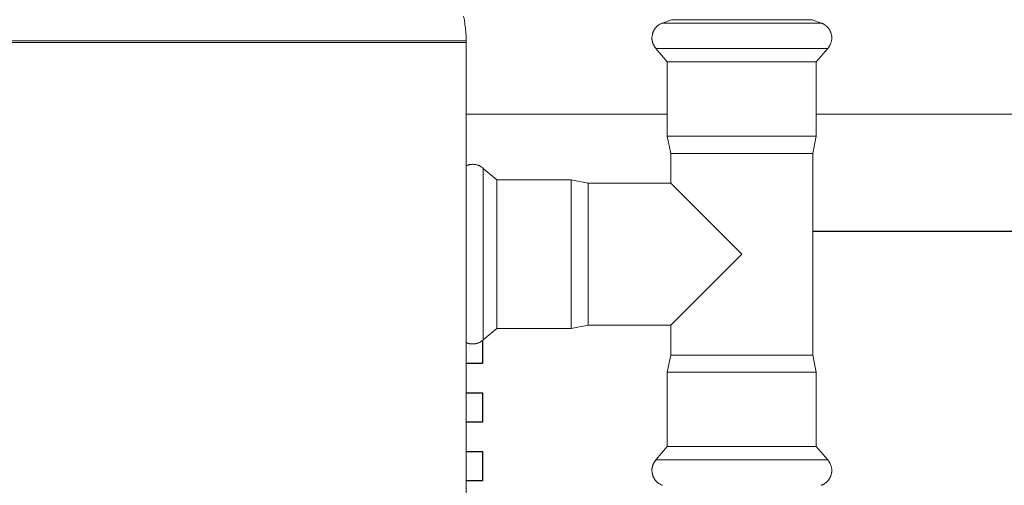
# Model space of a CAD drawing. Units: millimetres. Extents: x -1327 to 1947, y 3796 to 8679.
# Drawn here: x 344 to 512, y 4333 to 4412 of the extents above; entities that cross this region are included whole.
import ezdxf

# ---------------------------------------------------------------- set-up
doc = ezdxf.new("R2010")
doc.units = ezdxf.units.MM
for name, color, linetype, lineweight, true_color in [('Make2D$Visible$Curves$0', 254, 'Continuous', 0, 0xbebebe), ('Make2D$Visible$Curves$3DCPCOLOR124', 7, 'Continuous', 0, 0x009972), ('Make2D$Visible$Curves$3DCPCOLOR254', 7, 'Continuous', 0, 0xd6d6d6)]:
    doc.layers.add(name, color=color, linetype=linetype, lineweight=lineweight, true_color=true_color)
doc.layers.add('Make2D$Visible$Curves$3', color=7, linetype='Continuous', true_color=0x000000)

msp = doc.modelspace()

# ---------------------------------------------------------------- linework, layer by layer
at = {"layer": 'Make2D$Visible$Curves$0', "color": 126, "true_color": 0x008060}
for points in [[(454.83, 4396.2), (420.53, 4396.2)], [(559.3, 4396.2), (480.23, 4396.2)]]:
    msp.add_lwpolyline(points, dxfattribs=at)
at = {"layer": 'Make2D$Visible$Curves$3', "color": 9, "true_color": 0xbbbbbb}
for points in [[(540.86, 4376.2), (479.63, 4376.2)], [(423.3, 4357.59), (423.3, 4353.7)], [(423.3, 4353.7), (420.52, 4353.7)], [(420.53, 4348.7), (423.3, 4348.7)], [(423.3, 4348.7), (423.3, 4343.7)], [(423.3, 4343.7), (420.53, 4343.7)], [(420.53, 4338.7), (423.3, 4338.7)], [(423.3, 4338.7), (423.3, 4333.7)], [(423.3, 4333.7), (420.53, 4333.7)]]:
    msp.add_lwpolyline(points, dxfattribs=at)
at = {"layer": 'Make2D$Visible$Curves$3DCPCOLOR124'}
for points in [[(420.08, 4412.96), (420.22, 4412.26), (420.33, 4411.56), (420.41, 4410.85), (420.48, 4410.14), (420.51, 4409.43), (420.52, 4408.71)], [(214.52, 4408.45), (420.52, 4408.45)], [(317.52, 4408.71), (420.52, 4408.71)], [(420.52, 4408.45), (420.52, 4408.71)], [(420.52, 4408.45), (420.52, 4316.45)]]:
    msp.add_lwpolyline(points, dxfattribs=at)
at = {"layer": 'Make2D$Visible$Curves$3DCPCOLOR254'}
for points in [[(453.98, 4411.77), (453.87, 4411.73), (453.77, 4411.68), (453.67, 4411.63), (453.58, 4411.58), (453.49, 4411.53), (453.4, 4411.47), (453.31, 4411.41), (453.27, 4411.38), (453.23, 4411.35), (453.19, 4411.32), (453.15, 4411.29), (453.11, 4411.25), (453.08, 4411.22), (453.04, 4411.19), (453, 4411.15), (452.97, 4411.12), (452.93, 4411.08), (452.9, 4411.05), (452.87, 4411.01), (452.84, 4410.98), (452.8, 4410.94), (452.77, 4410.9), (452.74, 4410.86), (452.72, 4410.82), (452.69, 4410.78), (452.66, 4410.74), (452.63, 4410.7), (452.61, 4410.66), (452.58, 4410.62), (452.56, 4410.58), (452.53, 4410.54), (452.51, 4410.49), (452.49, 4410.45), (452.47, 4410.41), (452.45, 4410.36), (452.43, 4410.32), (452.41, 4410.27), (452.39, 4410.22), (452.38, 4410.18), (452.36, 4410.13), (452.34, 4410.08), (452.33, 4410.03), (452.31, 4409.98), (452.29, 4409.88), (452.27, 4409.78), (452.25, 4409.67), (452.23, 4409.57), (452.22, 4409.46), (452.21, 4409.35), (452.2, 4409.23)], [(456.52, 4411.77), (453.95, 4411.77)], [(455.54, 4412.34), (453.98, 4411.77)], [(457.83, 4412.34), (455.54, 4412.34)], [(457.94, 4411.77), (456.52, 4411.77)], [(479.51, 4412.34), (457.83, 4412.34)], [(467.52, 4411.77), (457.94, 4411.77)], [(477.11, 4411.77), (467.52, 4411.77)], [(481.1, 4411.77), (477.11, 4411.77)], [(479.51, 4412.34), (481.07, 4411.77)], [(482.85, 4409.23), (482.85, 4409.33), (482.84, 4409.42), (482.84, 4409.51), (482.83, 4409.6), (482.81, 4409.69), (482.79, 4409.78), (482.77, 4409.87), (482.75, 4409.96), (482.73, 4410.05), (482.7, 4410.13), (482.66, 4410.22), (482.63, 4410.3), (482.59, 4410.39), (482.55, 4410.47), (482.51, 4410.55), (482.46, 4410.63), (482.41, 4410.71), (482.36, 4410.78), (482.31, 4410.86), (482.25, 4410.93), (482.19, 4411), (482.13, 4411.07), (482.07, 4411.14), (482, 4411.2), (481.94, 4411.26), (481.87, 4411.32), (481.79, 4411.38), (481.72, 4411.43), (481.64, 4411.49), (481.57, 4411.53), (481.49, 4411.58), (481.41, 4411.63), (481.33, 4411.67), (481.24, 4411.71), (481.16, 4411.74), (481.07, 4411.77)], [(452.2, 4409.23), (452.2, 4409.17), (452.2, 4409.11), (452.21, 4409.04), (452.21, 4408.98), (452.22, 4408.92), (452.23, 4408.86), (452.24, 4408.8), (452.25, 4408.74), (452.26, 4408.68), (452.27, 4408.62), (452.29, 4408.56), (452.3, 4408.5), (452.32, 4408.44), (452.34, 4408.38), (452.36, 4408.33), (452.38, 4408.27), (452.4, 4408.22), (452.42, 4408.16), (452.45, 4408.1), (452.47, 4408.05), (452.5, 4408), (452.53, 4407.94), (452.56, 4407.89), (452.59, 4407.84), (452.62, 4407.78), (452.66, 4407.73), (452.69, 4407.68), (452.73, 4407.63), (452.77, 4407.58), (452.81, 4407.53), (452.85, 4407.48), (452.89, 4407.43)], [(482.85, 4409.23), (482.85, 4409.14), (482.84, 4409.05), (482.84, 4408.95), (482.82, 4408.86), (482.81, 4408.77), (482.79, 4408.68), (482.77, 4408.58), (482.75, 4408.49), (482.72, 4408.4), (482.69, 4408.32), (482.65, 4408.23), (482.62, 4408.14), (482.58, 4408.06), (482.54, 4407.97), (482.49, 4407.89), (482.44, 4407.81), (482.39, 4407.73), (482.34, 4407.65), (482.28, 4407.58), (482.22, 4407.51), (482.16, 4407.43)], [(455.68, 4407.43), (452.89, 4407.43)], [(452.89, 4407.43), (454.82, 4405.13)], [(467.52, 4407.43), (455.68, 4407.43)], [(482.16, 4407.43), (467.52, 4407.43)], [(482.16, 4407.43), (480.22, 4405.13)], [(457.25, 4405.13), (454.82, 4405.13)], [(454.82, 4405.13), (454.82, 4392.46)], [(480.22, 4405.13), (457.25, 4405.13)], [(480.22, 4392.46), (480.22, 4405.13)], [(457.25, 4392.46), (454.82, 4392.46)], [(454.82, 4392.46), (455.42, 4389.54)], [(480.22, 4392.46), (457.25, 4392.46)], [(480.22, 4392.46), (479.62, 4389.54)], [(457.74, 4389.54), (455.42, 4389.54)], [(455.42, 4384.44), (455.42, 4389.54)], [(479.62, 4389.54), (457.74, 4389.54)], [(479.62, 4389.54), (479.62, 4355.14)], [(420.52, 4387.43), (420.61, 4387.47), (420.69, 4387.5), (420.77, 4387.53), (420.85, 4387.55), (420.94, 4387.58), (421.02, 4387.6), (421.11, 4387.62), (421.2, 4387.63), (421.28, 4387.64), (421.37, 4387.65), (421.46, 4387.66), (421.55, 4387.67), (421.63, 4387.67)], [(421.63, 4387.67), (421.73, 4387.67), (421.82, 4387.66), (421.91, 4387.65), (422.01, 4387.64), (422.1, 4387.63), (422.19, 4387.61), (422.28, 4387.59), (422.37, 4387.56), (422.46, 4387.54), (422.55, 4387.51), (422.64, 4387.47), (422.73, 4387.44), (422.81, 4387.4), (422.89, 4387.35), (422.98, 4387.31), (423.06, 4387.26), (423.14, 4387.21), (423.21, 4387.16), (423.29, 4387.1), (423.36, 4387.04), (423.43, 4386.98)], [(425.74, 4385.04), (423.43, 4386.98)], [(423.43, 4384.18), (423.43, 4386.98)], [(425.74, 4382.62), (425.74, 4385.04)], [(438.41, 4385.04), (425.74, 4385.04)], [(441.32, 4384.44), (438.41, 4385.04)], [(438.41, 4382.62), (438.41, 4385.04)], [(441.32, 4382.13), (441.32, 4384.44)], [(441.32, 4384.44), (455.42, 4384.44)], [(455.42, 4384.44), (467.52, 4372.34)], [(423.43, 4357.71), (423.43, 4384.18)], [(425.74, 4359.64), (425.74, 4382.62)], [(438.41, 4359.64), (438.41, 4382.62)], [(441.32, 4360.24), (441.32, 4382.13)], [(467.52, 4372.34), (455.42, 4360.24)], [(425.74, 4359.64), (423.43, 4357.71)], [(425.74, 4359.64), (438.41, 4359.64)], [(441.32, 4360.24), (438.41, 4359.64)], [(455.42, 4360.24), (441.32, 4360.24)], [(455.42, 4355.14), (455.42, 4360.24)], [(423.43, 4357.71), (423.36, 4357.64), (423.29, 4357.59), (423.21, 4357.53), (423.14, 4357.48), (423.06, 4357.42), (422.98, 4357.38), (422.89, 4357.33), (422.81, 4357.29), (422.73, 4357.25), (422.64, 4357.21), (422.55, 4357.18), (422.46, 4357.15), (422.37, 4357.12), (422.28, 4357.1), (422.19, 4357.08), (422.1, 4357.06), (422.01, 4357.04), (421.91, 4357.03), (421.82, 4357.02), (421.73, 4357.02), (421.63, 4357.02)], [(421.63, 4357.02), (421.55, 4357.02), (421.46, 4357.02), (421.37, 4357.03), (421.28, 4357.04), (421.2, 4357.05), (421.11, 4357.07), (421.02, 4357.09), (420.94, 4357.11), (420.85, 4357.13), (420.77, 4357.16), (420.69, 4357.19), (420.61, 4357.22), (420.52, 4357.25)], [(455.42, 4355.14), (454.82, 4352.22)], [(457.74, 4355.14), (455.42, 4355.14)], [(479.62, 4355.14), (457.74, 4355.14)], [(480.22, 4352.22), (479.62, 4355.14)], [(457.25, 4352.22), (454.82, 4352.22)], [(454.82, 4352.22), (454.82, 4339.56)], [(480.22, 4352.22), (457.25, 4352.22)], [(480.22, 4339.56), (480.22, 4352.22)], [(454.82, 4339.56), (452.89, 4337.25)], [(457.25, 4339.56), (454.82, 4339.56)], [(480.22, 4339.56), (457.25, 4339.56)], [(480.22, 4339.56), (482.16, 4337.25)], [(452.89, 4337.25), (452.85, 4337.2), (452.81, 4337.15), (452.77, 4337.1), (452.73, 4337.05), (452.69, 4337), (452.66, 4336.95), (452.62, 4336.9), (452.59, 4336.85), (452.56, 4336.8), (452.53, 4336.74), (452.5, 4336.69), (452.47, 4336.63), (452.45, 4336.58), (452.42, 4336.53), (452.4, 4336.47), (452.38, 4336.41), (452.36, 4336.36), (452.34, 4336.3), (452.32, 4336.24), (452.3, 4336.18), (452.29, 4336.13), (452.27, 4336.07), (452.26, 4336.01), (452.25, 4335.95), (452.24, 4335.89), (452.23, 4335.83), (452.22, 4335.76), (452.21, 4335.7), (452.21, 4335.64), (452.2, 4335.58), (452.2, 4335.51), (452.2, 4335.45)], [(455.68, 4337.25), (452.89, 4337.25)], [(467.52, 4337.25), (455.68, 4337.25)], [(482.16, 4337.25), (467.52, 4337.25)], [(482.16, 4337.25), (482.22, 4337.18), (482.28, 4337.11), (482.34, 4337.03), (482.39, 4336.95), (482.44, 4336.88), (482.49, 4336.79), (482.54, 4336.71), (482.58, 4336.63), (482.62, 4336.54), (482.65, 4336.46), (482.69, 4336.37), (482.72, 4336.28), (482.75, 4336.19), (482.77, 4336.1), (482.79, 4336.01), (482.81, 4335.92), (482.82, 4335.82), (482.84, 4335.73), (482.84, 4335.64), (482.85, 4335.54), (482.85, 4335.45)], [(452.2, 4335.45), (452.21, 4335.34), (452.22, 4335.23), (452.23, 4335.12), (452.25, 4335.01), (452.27, 4334.91), (452.29, 4334.8), (452.31, 4334.7), (452.33, 4334.65), (452.34, 4334.6), (452.36, 4334.56), (452.38, 4334.51), (452.39, 4334.46), (452.41, 4334.42), (452.43, 4334.37), (452.45, 4334.32), (452.47, 4334.28), (452.49, 4334.23), (452.51, 4334.19), (452.53, 4334.15), (452.56, 4334.11), (452.58, 4334.06), (452.61, 4334.02), (452.63, 4333.98), (452.66, 4333.94), (452.69, 4333.9), (452.72, 4333.86), (452.74, 4333.82), (452.77, 4333.78), (452.8, 4333.75), (452.84, 4333.71), (452.87, 4333.67), (452.9, 4333.64), (452.93, 4333.6), (452.97, 4333.56), (453, 4333.53), (453.04, 4333.5), (453.08, 4333.46), (453.11, 4333.43), (453.15, 4333.4), (453.19, 4333.37), (453.23, 4333.34), (453.27, 4333.3), (453.31, 4333.27), (453.4, 4333.22), (453.49, 4333.16), (453.58, 4333.11), (453.67, 4333.05), (453.77, 4333), (453.87, 4332.96), (453.98, 4332.91)], [(482.85, 4335.45), (482.85, 4335.36), (482.84, 4335.27), (482.84, 4335.18), (482.83, 4335.08), (482.81, 4334.99), (482.79, 4334.9), (482.77, 4334.81), (482.75, 4334.73), (482.73, 4334.64), (482.7, 4334.55), (482.66, 4334.46), (482.63, 4334.38), (482.59, 4334.3), (482.55, 4334.21), (482.51, 4334.13), (482.46, 4334.05), (482.41, 4333.98), (482.36, 4333.9), (482.31, 4333.83), (482.25, 4333.75), (482.19, 4333.68), (482.13, 4333.61), (482.07, 4333.55), (482, 4333.48), (481.94, 4333.42), (481.87, 4333.36), (481.79, 4333.31), (481.72, 4333.25), (481.64, 4333.2), (481.57, 4333.15), (481.49, 4333.1), (481.41, 4333.06), (481.33, 4333.02), (481.24, 4332.98), (481.16, 4332.94), (481.07, 4332.91)]]:
    msp.add_lwpolyline(points, dxfattribs=at)

doc.saveas('drawing.dxf')
